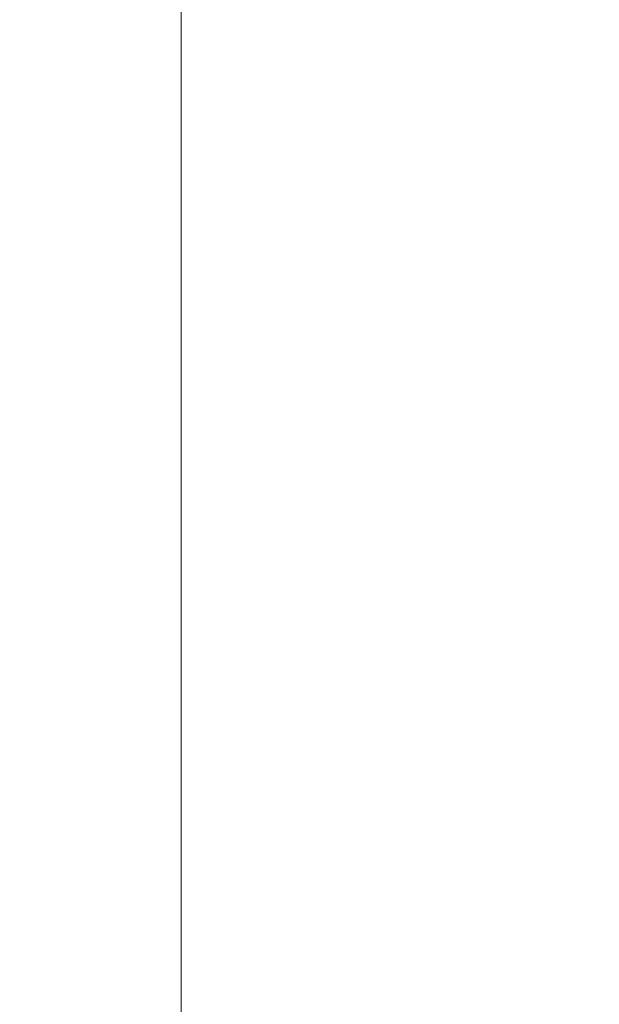
# Model space of a CAD drawing. Extents: x -3836 to -439, y -1274 to 1869.
# Drawn here: x -3111 to -3025, y 289 to 435 of the extents above; entities that cross this region are included whole.
import ezdxf

# ---------------------------------------------------------------- set-up
doc = ezdxf.new("R2010")
doc.units = 0
doc.header["$LTSCALE"] = 5
doc.layers.add('Bemaßungen(Brunner)', color=7, linetype='Continuous', lineweight=25)
doc.styles.add('Brunner 2014', font='arial.ttf', dxfattribs={"height": 35})
doc.dimstyles.new('Brunner 2014', dxfattribs={"dimscale": 5, "dimtxt": 35, "dimasz": 5, "dimexe": 3.175, "dimexo": 0, "dimgap": 0.762, "dimtad": 1, "dimdec": 0, "dimrnd": 1e-08, "dimtxsty": 'Brunner 2014', "dimcen": 0.09, "dimdle": 10, "dimclrd": 7, "dimclre": 7, "dimclrt": 7, "dimadec": 1, "dimazin": 2, "dimtfac": 0.666667, "dimtdec": 0, "dimtmove": 0, "dimatfit": 3, "dimldrblk": 'Filled-1', "dimfxl": 1, "dimtolj": 1, "dimlwd": 5, "dimlwe": 5, "dimarcsym": 0})

# ---------------------------------------------------------------- blocks, each defined once
blk = doc.blocks.new('*D237')
at = {"layer": 'Bemaßungen(Brunner)', "color": 7, "linetype": 'Continuous', "lineweight": 5, "transparency": 16777216}
for p, q in [((-3162.16, 1590.75), (-2848.73, 1590.75)), ((-2864.61, 1565.75), (-2864.61, 146.83)), ((-3130.89, 121.83), (-2848.73, 121.83))]:
    blk.add_line(p, q, dxfattribs=at)
at = {"layer": 'Bemaßungen(Brunner)', "color": 7, "lineweight": 5, "transparency": 16777216}
for points in [[(-2868.77, 1565.75), (-2860.44, 1565.75), (-2864.61, 1590.75)], [(-2868.77, 146.83), (-2860.44, 146.83), (-2864.61, 121.83)]]:
    blk.add_solid(points, dxfattribs=at)
at = {"layer": 'Defpoints', "color": 0, "lineweight": 5, "transparency": 16777216}
for p in [(-3162.16, 1590.75), (-3130.89, 121.83), (-2864.61, 121.83)]:
    blk.add_point(p, dxfattribs=at)
at = {"layer": 'Bemaßungen(Brunner)', "color": 1, "lineweight": 9, "transparency": 16777216, "insert": (-2886.29, 845.81), "char_height": 35, "attachment_point": 5, "rotation": 90, "style": 'Brunner 2014'}
blk.add_mtext('\\A1;1469', dxfattribs=at)
blk = doc.blocks.new('Filled-1')
at = {"color": 0}
for p, q in [((0, 0), (-1, 0.1667)), ((-1, 0.1667), (-1, -0.1667)), ((-1, 0), (0, 0)), ((-1, -0.1667), (0, 0))]:
    blk.add_line(p, q, dxfattribs=at)
at = {"color": 0, "flags": 128}
blk.add_lwpolyline([(-1, -0.1667), (0, 0), (-1, 0.1667), (-1, -0.1667)], dxfattribs=at)
at = {"color": 0}
blk.add_solid([(-1, -0.1667), (0, 0), (-1, 0.1667), (-1, -0.1667)], dxfattribs=at)

msp = doc.modelspace()

# ---------------------------------------------------------------- linework, layer by layer
at = {"color": 7, "linetype": 'Continuous', "lineweight": 9}
msp.add_line((-3087.36, -11.57), (-3087.36, 837.43), dxfattribs=at)

# ---------------------------------------------------------------- dimensions: what is measured, and where the dimension line sits
at = {"layer": 'Bemaßungen(Brunner)', "lineweight": 9}
dim = msp.add_linear_dim(base=(-2864.61, 121.83), p1=(-3162.16, 1590.75), p2=(-3130.89, 121.83), angle=90, dimstyle='Brunner 2014', override={"dimclrt": 1}, dxfattribs=at)
dim.commit()
dim.dimension.update_dxf_attribs({"geometry": '*D237', "text_midpoint": (-2864.61, 845.81), "dimtype": 160})

doc.saveas('drawing.dxf')
